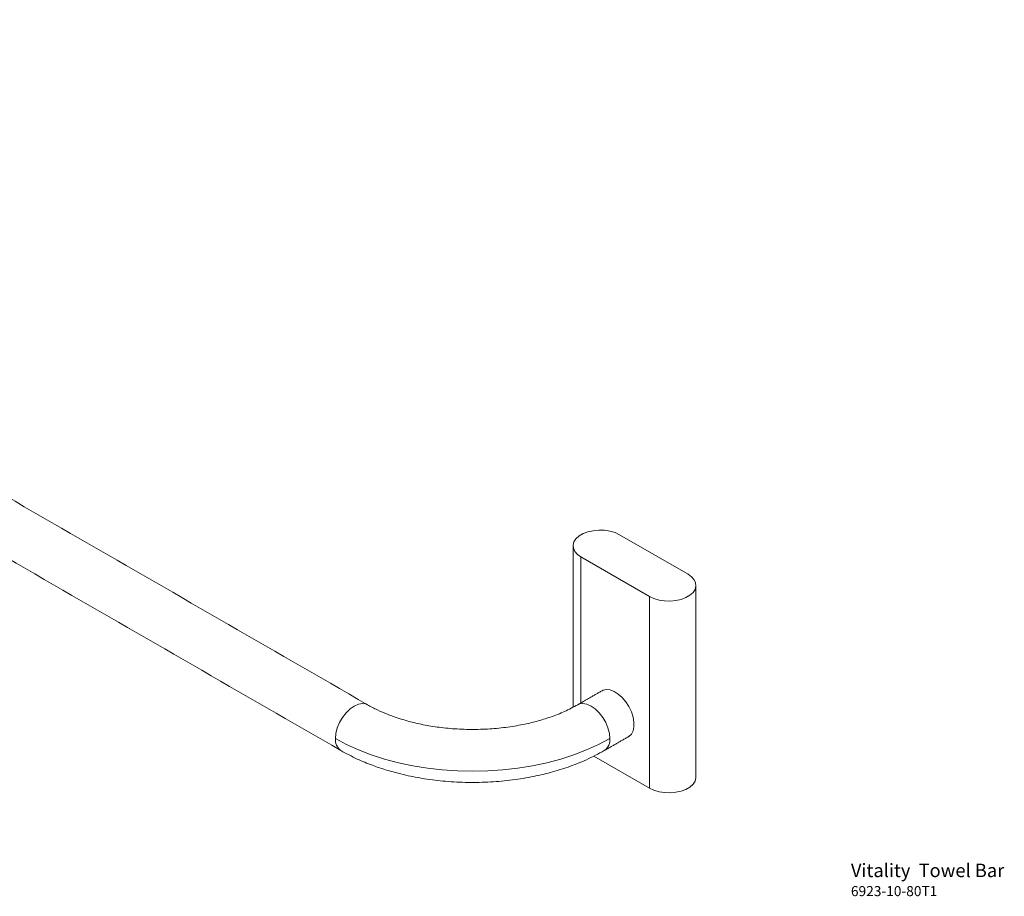
# Model space of a CAD drawing. Units: millimetres. Extents: x -837 to 210, y 0 to 657.
# Drawn here: x -181 to 112, y 303 to 564 of the extents above; entities that cross this region are included whole.
import ezdxf

# ---------------------------------------------------------------- set-up
doc = ezdxf.new("R2010")
doc.units = ezdxf.units.MM
doc.layers.add('DIM', color=6, linetype='Continuous')

msp = doc.modelspace()

# ---------------------------------------------------------------- linework, layer by layer
at = {"color": 7, "linetype": 'Continuous', "lineweight": 15}
for p, q in [((17.695, 398.541), (-2.74, 410.338)), ((-14.195, 403.725), (6.24, 391.928)), ((-14.195, 360.222), (-14.195, 403.725)), ((6.24, 391.928), (6.24, 334.77)), ((-10.406, 344.379), (6.24, 334.77))]:
    msp.add_line(p, q, dxfattribs=at)
at = {"color": 7, "linetype": 'Continuous', "lineweight": 15, "flags": 128}
for points in [[(-2.74, 410.338), (-4.056, 410.953), (-5.565, 411.397), (-7.201, 411.65), (-8.892, 411.701), (-10.564, 411.548), (-12.145, 411.198), (-13.565, 410.665), (-14.763, 409.974), (-15.685, 409.154), (-16.292, 408.241), (-16.557, 407.276), (-16.468, 406.3), (-16.03, 405.355), (-15.261, 404.484), (-14.195, 403.725)], [(6.24, 391.928), (7.556, 391.312), (9.065, 390.869), (10.701, 390.616), (12.392, 390.564), (14.064, 390.717), (15.645, 391.068), (17.065, 391.6), (18.263, 392.291), (19.185, 393.111), (19.792, 394.024), (20.057, 394.989), (19.968, 395.966), (19.53, 396.91), (18.761, 397.781), (17.695, 398.541)], [(-7.927, 363.841), (-7.594, 364.003), (-6.594, 364.209), (-5.472, 364.077), (-4.28, 363.615), (-3.074, 362.843), (-1.91, 361.798), (-0.843, 360.529), (0.078, 359.094), (0.809, 357.562), (1.316, 356.003), (1.576, 354.491), (1.576, 353.096), (1.316, 351.883), (0.809, 350.91), (0.078, 350.222), (-0.028, 350.157)], [(-77.814, 359.679), (-78.276, 359.889), (-79.336, 360.046), (-80.516, 359.842), (-81.759, 359.286), (-83.002, 358.407), (-84.183, 357.248), (-85.242, 355.868), (-86.127, 354.336), (-86.792, 352.729), (-87.205, 351.127), (-87.346, 349.611)], [(-5.604, 349.611), (-5.744, 351.127), (-6.157, 352.729), (-6.823, 354.336), (-7.707, 355.868), (-8.766, 357.248), (-9.947, 358.407), (-11.19, 359.286), (-12.433, 359.842), (-13.614, 360.046), (-14.673, 359.889), (-15.141, 359.677)], [(-5.604, 349.611), (-8.937, 347.832), (-12.501, 346.21), (-16.274, 344.755), (-20.234, 343.474), (-24.356, 342.378), (-28.614, 341.471), (-32.982, 340.76), (-37.433, 340.248), (-41.94, 339.94), (-46.475, 339.838), (-51.01, 339.94), (-55.517, 340.248), (-59.968, 340.76), (-64.336, 341.471), (-68.594, 342.378), (-72.715, 343.474), (-76.675, 344.755), (-80.449, 346.21), (-84.013, 347.832), (-87.346, 349.611)], [(6.24, 334.77), (7.556, 334.155), (9.065, 333.711), (10.701, 333.458), (12.392, 333.407), (14.064, 333.56), (15.645, 333.91), (17.065, 334.442), (18.263, 335.133), (19.185, 335.953), (19.792, 336.866), (20.057, 337.831), (20.068, 338.076)]]:
    msp.add_lwpolyline(points, dxfattribs=at)
at = {"color": 7, "linetype": 'Continuous', "lineweight": 15}
for centre, radius, start, end in [((-83.486, 349.178), 3.883, 173.60355, 235.08639), ((-9.464, 349.178), 3.884, 304.96535, 6.39154)]:
    msp.add_arc(centre, radius, start, end, dxfattribs=at)
for points in [[(-77.81, 359.677), (-431.504, 563.861)], [(-439.404, 550.177), (-85.709, 345.994)], [(-16.568, 407.031), (-16.568, 358.951)], [(20.068, 338.076), (20.068, 395.234)], [(-7.927, 363.841), (-15.14, 359.677)], [(-7.24, 345.994), (-0.028, 350.157)]]:
    msp.add_open_spline(points, degree=1, dxfattribs=at)
for points, knots in [([(-15.14, 359.677), (-16.433, 358.983), (-18.946, 357.634), (-23.149, 355.993), (-27.312, 354.71), (-31.771, 353.662), (-36.645, 352.856), (-42.067, 352.356), (-47.62, 352.24), (-53.083, 352.514), (-58.205, 353.134), (-62.112, 353.878), (-64.943, 354.564), (-67.061, 355.151), (-69.395, 355.889), (-72.056, 356.87), (-74.976, 358.129), (-76.829, 359.142), (-77.809, 359.677)], [0, 0, 0, 0, 0.0786179, 0.1528548, 0.2213474, 0.2829752, 0.3593944, 0.4372049, 0.5158939, 0.5947102, 0.6694927, 0.7381034, 0.7700595, 0.8012144, 0.8392246, 0.8855756, 0.939498, 1, 1, 1, 1]), ([(-85.71, 345.994), (-84.113, 345.13), (-81.15, 343.527), (-76.643, 341.683), (-72.795, 340.366), (-69.465, 339.407), (-65.596, 338.455), (-60.652, 337.512), (-54.443, 336.76), (-47.854, 336.429), (-41.162, 336.57), (-34.599, 337.176), (-28.647, 338.162), (-23.111, 339.466), (-17.831, 341.099), (-12.369, 343.236), (-8.987, 345.055), (-7.24, 345.994)], [0, 0, 0, 0, 0.0732911, 0.1360147, 0.1868845, 0.2259521, 0.2639495, 0.3320694, 0.4061018, 0.4839962, 0.5617502, 0.6387495, 0.714609, 0.7760522, 0.8447379, 0.9197696, 1, 1, 1, 1])]:
    msp.add_open_spline(points, degree=3, knots=knots, dxfattribs=at)

# ---------------------------------------------------------------- texts
at = {"layer": 'DIM', "insert": (66.232, 312.279), "char_height": 4, "width": 132.53678, "attachment_point": 1}
msp.add_mtext('{\\fArial|b1|i0|c0|p34;Vitality}{\\fArial|b0|i0|c0|p34;  Towel Bar}\\P{\\fArial|b0|i0|c0|p34;\\H0.75000x;6923-10-80T1}', dxfattribs=at)

doc.saveas('drawing.dxf')
